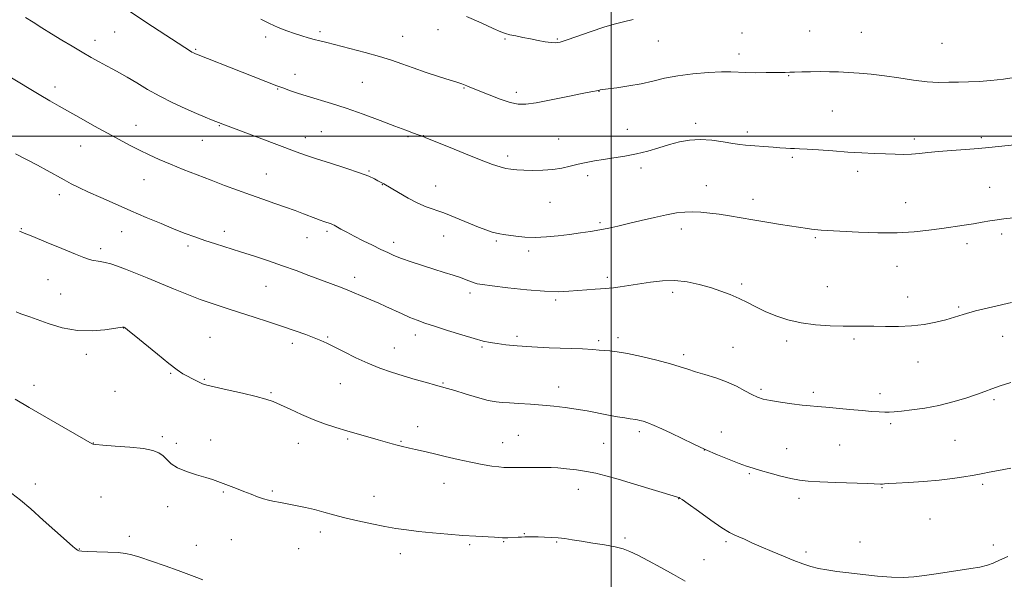
# Model space of a CAD drawing. Extents: x 2184800 to 2187700, y 362300 to 365200.
# Drawn here: x 2185267 to 2185655, y 364325 to 364546 of the extents above; entities that cross this region are included whole.
import ezdxf

# ---------------------------------------------------------------- set-up
doc = ezdxf.new("R2010")
doc.units = 0
doc.header["$MEASUREMENT"] = 0
for name, color, linetype, lineweight in [('32000', 7, 'Continuous', 0), ('DTM SPOT ELEVATION', 2, 'Continuous', 13), ('INDEX CONTOUR', 41, 'Continuous', 13), ('INTERMEDIATE CONTOUR', 44, 'Continuous', 0)]:
    doc.layers.add(name, color=color, linetype=linetype, lineweight=lineweight)

msp = doc.modelspace()

# ---------------------------------------------------------------- linework, layer by layer
at = {"layer": '32000', "flags": 128}
for points in [[(2185500, 362500), (2185500, 365000)], [(2187500, 364500), (2185000, 364500)]]:
    msp.add_lwpolyline(points, dxfattribs=at)
at = {"layer": 'DTM SPOT ELEVATION'}
for p in [(2185304.11, 364540.98, 1135.11), (2185385.07, 364541.2, 1138.32), (2185431.61, 364541.98, 1139.19), (2185551.5, 364540.61, 1139.13), (2185578.15, 364541.4, 1139.06), (2185598.64, 364540.94, 1139.06), (2185296.34, 364537.75, 1134.58), (2185363.76, 364539.07, 1137.61), (2185417.76, 364539.3, 1138.87), (2185458.02, 364538.26, 1139.86), (2185478.74, 364538.29, 1140.15), (2185518.47, 364537.49, 1139.17), (2185630.42, 364536.51, 1139.16), (2185336.04, 364534.15, 1136.15), (2185550.38, 364532.37, 1138.53), (2185375.26, 364524.4, 1136.64), (2185401.83, 364521.14, 1136.94), (2185569.88, 364523.85, 1137.91), (2185280.61, 364519.37, 1132.49), (2185368.47, 364518.6, 1135.9), (2185441.92, 364518.91, 1137.9), (2185462.57, 364517.19, 1138.4), (2185495.17, 364517.61, 1137.96), (2185587.15, 364509.88, 1136.96), (2185533.31, 364504.99, 1136.33), (2185312.57, 364504.22, 1132.7), (2185345.49, 364504.13, 1133.91), (2185385.68, 364501.72, 1134.97), (2185506.37, 364502.73, 1136.79), (2185553.57, 364501.64, 1136.36), (2185338.69, 364498.34, 1133.19), (2185379.4, 364499.36, 1134.59), (2185419.84, 364499.78, 1135.84), (2185425.88, 364500.2, 1136.03), (2185479.28, 364498.87, 1136.9), (2185619.43, 364498.82, 1136.39), (2185645.9, 364499.42, 1136.3), (2185290.73, 364496.11, 1131.2), (2185459.17, 364492.12, 1136.4), (2185571.39, 364491.6, 1135.77), (2185404.48, 364486.2, 1134.14), (2185511.72, 364487.46, 1135.61), (2185597.12, 364486.12, 1135.56), (2185315.66, 364482.84, 1131.18), (2185363.93, 364485.08, 1132.89), (2185490.63, 364484.46, 1135.58), (2185409.75, 364480.91, 1133.96), (2185430.68, 364480.39, 1134.84), (2185537.44, 364480.47, 1134.82), (2185649.13, 364479.84, 1134.9), (2185282.31, 364476.92, 1129.52), (2185475.85, 364473.84, 1135.1), (2185555.86, 364475.06, 1134.53), (2185616.06, 364473.71, 1134.8), (2185267.33, 364463.46, 1128.08), (2185306.94, 364462.27, 1129.2), (2185347.38, 364462.51, 1130.51), (2185387.9, 364462.52, 1131.71), (2185495.51, 364465.81, 1134.25), (2185527.65, 364463.38, 1133.43), (2185379.97, 364460.01, 1131.21), (2185433.92, 364460.57, 1133.13), (2185454.64, 364458.66, 1133.78), (2185580.38, 364459.98, 1133.8), (2185653.92, 364461.37, 1133.59), (2185298.6, 364455.63, 1128.4), (2185333.06, 364456.67, 1129.65), (2185414.19, 364458.16, 1132.49), (2185467.42, 364454.74, 1133.64), (2185640.29, 364457.64, 1133.51), (2185612.69, 364448.64, 1133.2), (2185277.86, 364443.45, 1127.08), (2185398.81, 364444.33, 1130.51), (2185498.41, 364444.39, 1132.37), (2185363.81, 364440.79, 1129.11), (2185551.33, 364441.73, 1132.31), (2185585.18, 364440.66, 1132.77), (2185282.89, 364437.78, 1126.82), (2185444.31, 364438.17, 1131.6), (2185478.11, 364435.36, 1131.73), (2185524.24, 364438.37, 1131.58), (2185616.85, 364436.51, 1132.53), (2185636.93, 364432.63, 1132.18), (2185307.71, 364424.29, 1125.97), (2185341.73, 364420.73, 1126.89), (2185388.08, 364420.85, 1128.17), (2185422.71, 364421.63, 1129.47), (2185462.86, 364421.11, 1130.38), (2185502.68, 364420.57, 1130.4), (2185595.64, 364420.04, 1131.76), (2185654.3, 364421.07, 1131.18), (2185374.25, 364418.28, 1127.56), (2185414.4, 364416.45, 1128.77), (2185448.97, 364416.87, 1129.8), (2185494.98, 364419.32, 1130.29), (2185547.93, 364416.7, 1130.89), (2185569.09, 364419.25, 1131.67), (2185292.98, 364414, 1125.61), (2185528.47, 364413.79, 1130.37), (2185620.88, 364410.95, 1131.4), (2185326.3, 364406.5, 1125.89), (2185339.49, 364404.06, 1126.12), (2185272.33, 364401.73, 1124.52), (2185393.12, 364402.35, 1127.13), (2185433.58, 364402.65, 1128.13), (2185479.22, 364401.05, 1128.64), (2185558.97, 364400.12, 1130.28), (2185304.34, 364399.35, 1125.01), (2185365.78, 364398.84, 1126.16), (2185579.59, 364399.01, 1130.4), (2185605.97, 364398.51, 1130.55), (2185650.91, 364396.13, 1129.71), (2185423.61, 364385.44, 1126.59), (2185610.09, 364386.64, 1129.67), (2185322.93, 364381.5, 1124.21), (2185396.01, 364380.61, 1125.8), (2185463.27, 364381.98, 1126.92), (2185511.03, 364383.45, 1127.64), (2185543.39, 364383.29, 1128.62), (2185295.79, 364378.98, 1124.03), (2185328.42, 364378.87, 1124.41), (2185342.05, 364380.24, 1124.74), (2185376.57, 364378.86, 1125.32), (2185417.02, 364379.7, 1126.12), (2185457.18, 364379.21, 1126.72), (2185497.04, 364378.84, 1126.94), (2185569.09, 364376.73, 1128.73), (2185590.03, 364378.19, 1128.94), (2185635.58, 364380.03, 1128.95), (2185536.71, 364376.32, 1128), (2185554.46, 364366.87, 1127.84), (2185272.81, 364362.81, 1122.54), (2185434.02, 364363.11, 1125.3), (2185606.67, 364361.45, 1127.91), (2185646.37, 364362.75, 1127.74), (2185298.71, 364357.74, 1123.09), (2185346.99, 364359.76, 1123.84), (2185366.29, 364360.05, 1124.21), (2185406.39, 364357.94, 1124.7), (2185486.98, 364360.78, 1125.37), (2185325.02, 364353.88, 1123.38), (2185526.53, 364357.09, 1125.96), (2185573.98, 364357.18, 1127.57), (2185625.71, 364349.06, 1127.09), (2185309.93, 364342.19, 1122.41), (2185385.22, 364343.96, 1123.54), (2185465.64, 364343.23, 1124.08), (2185336.38, 364338.63, 1122.74), (2185350.16, 364340.88, 1123.06), (2185444.11, 364338.92, 1123.78), (2185457.55, 364340.14, 1123.9), (2185478.49, 364340.02, 1123.87), (2185505.38, 364341.6, 1124.3), (2185545.19, 364340.17, 1125.74), (2185598.11, 364339.98, 1126.78), (2185650.59, 364338.77, 1126.38), (2185290.22, 364337.26, 1122.07), (2185376.67, 364337.41, 1123.09), (2185416.77, 364335.44, 1123.4), (2185576.77, 364336.07, 1126.38), (2185536.56, 364333.04, 1124.93)]:
    msp.add_point(p, dxfattribs=at)
at = {"layer": 'INDEX CONTOUR'}
for points in [[(2185442.832, 364547.204, 1140), (2185448.647, 364544.608, 1140), (2185453.36, 364542.43, 1140), (2185456.374, 364541.098, 1140), (2185458.294, 364540.399, 1140), (2185460.027, 364539.955, 1140), (2185462.294, 364539.461, 1140), (2185465.05, 364538.891, 1140), (2185468.066, 364538.285, 1140), (2185471.104, 364537.694, 1140), (2185473.908, 364537.187, 1140), (2185476.217, 364536.846, 1140), (2185477.955, 364536.76, 1140), (2185479.794, 364537.075, 1140), (2185482.593, 364537.95, 1140), (2185492.044, 364541.23, 1140), (2185497.033, 364542.88, 1140), (2185501.154, 364544.086, 1140), (2185504.781, 364545.015, 1140), (2185508.557, 364545.951, 1140)], [(2185265.078, 364492.98, 1130), (2185269.443, 364490.791, 1130), (2185273.679, 364488.598, 1130), (2185277.561, 364486.493, 1130), (2185284.183, 364482.783, 1130), (2185287.04, 364481.232, 1130), (2185290.078, 364479.692, 1130), (2185293.832, 364477.919, 1130), (2185298.681, 364475.738, 1130), (2185304.368, 364473.243, 1130), (2185310.481, 364470.602, 1130), (2185316.62, 364467.972, 1130), (2185322.44, 364465.511, 1130), (2185327.611, 364463.376, 1130), (2185331.943, 364461.661, 1130), (2185335.794, 364460.235, 1130), (2185339.666, 364458.907, 1130), (2185343.962, 364457.515, 1130), (2185353.835, 364454.396, 1130), (2185359.257, 364452.649, 1130), (2185364.818, 364450.804, 1130), (2185370.343, 364448.897, 1130), (2185375.668, 364446.972, 1130), (2185380.668, 364445.106, 1130), (2185392.797, 364440.539, 1130), (2185395.888, 364439.341, 1130), (2185398.603, 364438.233, 1130), (2185401.067, 364437.186, 1130), (2185408.323, 364434.077, 1130), (2185411.119, 364432.832, 1130), (2185417.487, 364429.888, 1130), (2185420.579, 364428.518, 1130), (2185423.4, 364427.391, 1130), (2185426.438, 364426.32, 1130), (2185430.334, 364425.043, 1130), (2185435.447, 364423.401, 1130), (2185441.003, 364421.657, 1130), (2185445.942, 364420.171, 1130), (2185449.523, 364419.209, 1130), (2185452.261, 364418.634, 1130), (2185454.987, 364418.216, 1130), (2185458.429, 364417.769, 1130), (2185462.901, 364417.308, 1130), (2185468.617, 364416.894, 1130), (2185475.541, 364416.57, 1130), (2185488.668, 364416.093, 1130), (2185492.686, 364415.869, 1130), (2185495.226, 364415.657, 1130), (2185497.174, 364415.48, 1130), (2185499.344, 364415.319, 1130), (2185502.266, 364414.999, 1130), (2185506.401, 364414.306, 1130), (2185511.936, 364413.11, 1130), (2185517.969, 364411.639, 1130), (2185523.323, 364410.207, 1130), (2185527.177, 364409.047, 1130), (2185530.127, 364408.071, 1130), (2185533.126, 364407.107, 1130), (2185536.884, 364406.009, 1130), (2185541.15, 364404.712, 1130), (2185545.428, 364403.171, 1130), (2185549.298, 364401.397, 1130), (2185552.634, 364399.615, 1130), (2185555.386, 364398.103, 1130), (2185557.617, 364397.058, 1130), (2185559.861, 364396.346, 1130), (2185562.768, 364395.756, 1130), (2185566.74, 364395.124, 1130), (2185571.184, 364394.5, 1130), (2185575.258, 364393.982, 1130), (2185578.408, 364393.634, 1130), (2185581.217, 364393.372, 1130), (2185584.566, 364393.078, 1130), (2185594.082, 364392.201, 1130), (2185598.849, 364391.778, 1130), (2185602.674, 364391.476, 1130), (2185605.591, 364391.291, 1130), (2185607.809, 364391.202, 1130), (2185609.612, 364391.197, 1130), (2185611.588, 364391.309, 1130), (2185614.403, 364391.58, 1130), (2185618.523, 364392.056, 1130), (2185623.621, 364392.792, 1130), (2185629.171, 364393.846, 1130), (2185634.674, 364395.226, 1130), (2185639.734, 364396.748, 1130), (2185643.981, 364398.171, 1130), (2185647.237, 364399.334, 1130), (2185650.092, 364400.378, 1130), (2185653.332, 364401.52, 1130), (2185657.501, 364402.902, 1130)]]:
    msp.add_polyline3d(points, dxfattribs=at)
at = {"layer": 'INTERMEDIATE CONTOUR'}
for points in [[(2185308.903, 364549.948, 1136), (2185319.085, 364543.237, 1136), (2185331.858, 364534.883, 1136), (2185333.61, 364533.761, 1136), (2185334.616, 364533.144, 1136), (2185335.28, 364532.767, 1136), (2185335.742, 364532.533, 1136), (2185336.065, 364532.388, 1136), (2185336.42, 364532.242, 1136), (2185354.477, 364525.203, 1136), (2185368.078, 364519.868, 1136), (2185370.833, 364518.84, 1136), (2185373.135, 364517.997, 1136), (2185376.265, 364516.905, 1136), (2185380.087, 364515.682, 1136), (2185389.604, 364512.896, 1136), (2185395.495, 364511.015, 1136), (2185402.133, 364508.662, 1136), (2185408.812, 364506.158, 1136), (2185414.655, 364503.926, 1136), (2185418.988, 364502.291, 1136), (2185421.935, 364501.204, 1136), (2185423.821, 364500.52, 1136), (2185425.11, 364500.041, 1136), (2185426.826, 364499.358, 1136), (2185435.728, 364495.722, 1136), (2185442.446, 364492.998, 1136), (2185448.655, 364490.528, 1136), (2185453.114, 364488.841, 1136), (2185456.116, 364487.842, 1136), (2185458.347, 364487.276, 1136), (2185460.427, 364486.92, 1136), (2185462.723, 364486.696, 1136), (2185465.542, 364486.558, 1136), (2185469.067, 364486.485, 1136), (2185473.001, 364486.544, 1136), (2185476.93, 364486.827, 1136), (2185480.526, 364487.386, 1136), (2185483.825, 364488.12, 1136), (2185486.956, 364488.889, 1136), (2185490.054, 364489.584, 1136), (2185493.302, 364490.208, 1136), (2185496.891, 364490.793, 1136), (2185500.947, 364491.384, 1136), (2185505.342, 364492.074, 1136), (2185509.886, 364492.964, 1136), (2185514.403, 364494.114, 1136), (2185518.793, 364495.402, 1136), (2185522.97, 364496.66, 1136), (2185526.912, 364497.725, 1136), (2185530.833, 364498.451, 1136), (2185535.011, 364498.695, 1136), (2185539.573, 364498.391, 1136), (2185544.072, 364497.768, 1136), (2185547.905, 364497.135, 1136), (2185550.683, 364496.725, 1136), (2185552.85, 364496.49, 1136), (2185563.837, 364495.589, 1136), (2185566.503, 364495.39, 1136), (2185568.767, 364495.244, 1136), (2185570.631, 364495.152, 1136), (2185572.221, 364495.104, 1136), (2185574.152, 364495.034, 1136), (2185577.16, 364494.864, 1136), (2185581.732, 364494.543, 1136), (2185587.344, 364494.133, 1136), (2185593.222, 364493.723, 1136), (2185598.714, 364493.386, 1136), (2185603.671, 364493.129, 1136), (2185608.063, 364492.943, 1136), (2185611.898, 364492.824, 1136), (2185615.3, 364492.796, 1136), (2185618.427, 364492.891, 1136), (2185621.485, 364493.127, 1136), (2185624.863, 364493.473, 1136), (2185629.002, 364493.882, 1136), (2185634.131, 364494.316, 1136), (2185639.645, 364494.747, 1136), (2185644.734, 364495.155, 1136), (2185648.873, 364495.529, 1136), (2185662.799, 364496.929, 1136)], [(2185269.008, 364546.724, 1134), (2185271.957, 364544.86, 1134), (2185275.415, 364542.714, 1134), (2185279.254, 364540.359, 1134), (2185283.33, 364537.881, 1134), (2185287.439, 364535.411, 1134), (2185291.353, 364533.094, 1134), (2185294.898, 364531.045, 1134), (2185298.066, 364529.263, 1134), (2185300.895, 364527.72, 1134), (2185303.475, 364526.348, 1134), (2185306.103, 364524.923, 1134), (2185309.131, 364523.183, 1134), (2185312.828, 364520.95, 1134), (2185317.143, 364518.375, 1134), (2185321.938, 364515.697, 1134), (2185327.028, 364513.132, 1134), (2185332.003, 364510.826, 1134), (2185336.397, 364508.899, 1134), (2185339.847, 364507.444, 1134), (2185342.388, 364506.41, 1134), (2185346.868, 364504.662, 1134), (2185371.206, 364495.488, 1134), (2185375.659, 364493.834, 1134), (2185379.421, 364492.5, 1134), (2185383.687, 364491.082, 1134), (2185389.25, 364489.297, 1134), (2185395.302, 364487.343, 1134), (2185400.637, 364485.54, 1134), (2185404.331, 364484.14, 1134), (2185406.606, 364483.126, 1134), (2185407.968, 364482.415, 1134), (2185410.261, 364481.138, 1134), (2185416.015, 364477.717, 1134), (2185419.847, 364475.537, 1134), (2185423.686, 364473.553, 1134), (2185427.016, 364472.141, 1134), (2185433.923, 364469.706, 1134), (2185438.485, 364467.915, 1134), (2185447.66, 364464.134, 1134), (2185450.843, 364462.898, 1134), (2185453.054, 364462.142, 1134), (2185454.654, 364461.706, 1134), (2185456.014, 364461.438, 1134), (2185457.513, 364461.22, 1134), (2185462.373, 364460.56, 1134), (2185465.931, 364460.198, 1134), (2185470.028, 364460.044, 1134), (2185474.473, 364460.233, 1134), (2185479.056, 364460.681, 1134), (2185483.564, 364461.251, 1134), (2185487.82, 364461.832, 1134), (2185491.791, 364462.419, 1134), (2185495.482, 364463.031, 1134), (2185498.965, 364463.7, 1134), (2185502.588, 364464.492, 1134), (2185506.769, 364465.486, 1134), (2185511.738, 364466.704, 1134), (2185516.987, 364467.964, 1134), (2185521.819, 364469.027, 1134), (2185525.733, 364469.711, 1134), (2185528.996, 364470.044, 1134), (2185532.069, 364470.11, 1134), (2185535.33, 364469.979, 1134), (2185538.843, 364469.673, 1134), (2185542.586, 364469.203, 1134), (2185546.572, 364468.585, 1134), (2185555.841, 364466.993, 1134), (2185561.307, 364466.086, 1134), (2185566.761, 364465.207, 1134), (2185577.304, 364463.544, 1134), (2185578.969, 364463.304, 1134), (2185580.273, 364463.144, 1134), (2185581.445, 364463.035, 1134), (2185582.685, 364462.953, 1134), (2185597.474, 364462.169, 1134), (2185605.053, 364461.887, 1134), (2185612.683, 364461.862, 1134), (2185619.417, 364462.23, 1134), (2185625.236, 364462.871, 1134), (2185630.354, 364463.603, 1134), (2185639.109, 364464.885, 1134), (2185642.855, 364465.46, 1134), (2185646.236, 364466.02, 1134), (2185649.297, 364466.545, 1134), (2185652.09, 364467.002, 1134), (2185654.827, 364467.386, 1134), (2185658.392, 364467.8, 1134)], [(2185361.736, 364546.043, 1138), (2185365.236, 364544.329, 1138), (2185368.685, 364542.832, 1138), (2185371.982, 364541.56, 1138), (2185375.074, 364540.484, 1138), (2185377.916, 364539.57, 1138), (2185380.51, 364538.795, 1138), (2185382.871, 364538.131, 1138), (2185385.12, 364537.529, 1138), (2185387.809, 364536.84, 1138), (2185396.874, 364534.55, 1138), (2185402.879, 364532.982, 1138), (2185408.587, 364531.388, 1138), (2185413.27, 364529.916, 1138), (2185417.421, 364528.472, 1138), (2185421.833, 364526.902, 1138), (2185427.003, 364525.131, 1138), (2185432.23, 364523.396, 1138), (2185436.514, 364522.011, 1138), (2185439.129, 364521.201, 1138), (2185441.109, 364520.617, 1138), (2185441.668, 364520.404, 1138), (2185443.023, 364519.81, 1138), (2185444.005, 364519.396, 1138), (2185448.139, 364517.723, 1138), (2185451.883, 364516.226, 1138), (2185456.159, 364514.597, 1138), (2185460.106, 364513.262, 1138), (2185463.197, 364512.573, 1138), (2185466.238, 364512.556, 1138), (2185470.367, 364513.161, 1138), (2185476.27, 364514.284, 1138), (2185482.825, 364515.608, 1138), (2185488.454, 364516.763, 1138), (2185491.968, 364517.469, 1138), (2185494.882, 364518.019, 1138), (2185495.295, 364518.124, 1138), (2185495.588, 364518.183, 1138), (2185496.493, 364518.317, 1138), (2185502.224, 364519.087, 1138), (2185506.869, 364519.781, 1138), (2185511.768, 364520.663, 1138), (2185516.379, 364521.7, 1138), (2185521.01, 364522.778, 1138), (2185526.187, 364523.763, 1138), (2185532.183, 364524.543, 1138), (2185538.27, 364525.076, 1138), (2185543.469, 364525.344, 1138), (2185547.137, 364525.35, 1138), (2185552.992, 364525.053, 1138), (2185556.91, 364524.992, 1138), (2185561.11, 364525.009, 1138), (2185568.612, 364525.11, 1138), (2185570.365, 364525.185, 1138), (2185572.221, 364525.245, 1138), (2185575.072, 364525.316, 1138), (2185578.601, 364525.377, 1138), (2185582.356, 364525.408, 1138), (2185586, 364525.385, 1138), (2185589.638, 364525.295, 1138), (2185593.491, 364525.126, 1138), (2185597.748, 364524.859, 1138), (2185602.474, 364524.439, 1138), (2185607.705, 364523.81, 1138), (2185613.393, 364522.96, 1138), (2185619.143, 364522.084, 1138), (2185624.477, 364521.432, 1138), (2185629.055, 364521.177, 1138), (2185633.085, 364521.203, 1138), (2185636.911, 364521.321, 1138), (2185640.842, 364521.399, 1138), (2185645.039, 364521.528, 1138), (2185649.628, 364521.855, 1138), (2185654.653, 364522.473, 1138), (2185664.805, 364524.006, 1138)], [(2185262.768, 364523.371, 1132), (2185274.335, 364516.396, 1132), (2185278.642, 364513.853, 1132), (2185282.28, 364511.762, 1132), (2185290.891, 364506.91, 1132), (2185296.154, 364503.966, 1132), (2185301.327, 364501.108, 1132), (2185305.935, 364498.62, 1132), (2185310.055, 364496.461, 1132), (2185313.901, 364494.516, 1132), (2185317.693, 364492.67, 1132), (2185321.682, 364490.83, 1132), (2185326.127, 364488.91, 1132), (2185331.19, 364486.85, 1132), (2185336.644, 364484.712, 1132), (2185342.165, 364482.587, 1132), (2185347.496, 364480.554, 1132), (2185352.638, 364478.623, 1132), (2185357.657, 364476.798, 1132), (2185362.58, 364475.08, 1132), (2185367.277, 364473.473, 1132), (2185371.577, 364471.983, 1132), (2185375.341, 364470.62, 1132), (2185378.559, 364469.41, 1132), (2185383.449, 364467.552, 1132), (2185385.228, 364466.9, 1132), (2185386.677, 364466.388, 1132), (2185389.546, 364465.417, 1132), (2185390.097, 364465.193, 1132), (2185390.727, 364464.87, 1132), (2185393.373, 364463.372, 1132), (2185395.677, 364462.1, 1132), (2185398.633, 364460.537, 1132), (2185402.148, 364458.761, 1132), (2185405.811, 364456.958, 1132), (2185409.13, 364455.347, 1132), (2185411.804, 364454.068, 1132), (2185414.291, 364452.963, 1132), (2185417.241, 364451.804, 1132), (2185421.106, 364450.425, 1132), (2185425.552, 364448.928, 1132), (2185430.043, 364447.479, 1132), (2185434.125, 364446.214, 1132), (2185437.653, 364445.132, 1132), (2185440.559, 364444.198, 1132), (2185442.812, 364443.388, 1132), (2185445.876, 364442.194, 1132), (2185447.142, 364441.82, 1132), (2185449.191, 364441.46, 1132), (2185453.028, 364440.951, 1132), (2185459.225, 364440.201, 1132), (2185466.628, 364439.405, 1132), (2185473.652, 364438.831, 1132), (2185479.091, 364438.671, 1132), (2185483.258, 364438.825, 1132), (2185490.375, 364439.403, 1132), (2185493.618, 364439.638, 1132), (2185497.852, 364439.898, 1132), (2185499.169, 364439.999, 1132), (2185500.859, 364440.194, 1132), (2185503.485, 364440.554, 1132), (2185506.962, 364441.07, 1132), (2185515.504, 364442.399, 1132), (2185520.214, 364442.92, 1132), (2185525.065, 364443.011, 1132), (2185529.942, 364442.492, 1132), (2185534.691, 364441.499, 1132), (2185539.152, 364440.254, 1132), (2185543.205, 364438.934, 1132), (2185546.906, 364437.54, 1132), (2185550.352, 364436.035, 1132), (2185553.661, 364434.391, 1132), (2185557.038, 364432.653, 1132), (2185560.706, 364430.884, 1132), (2185564.856, 364429.159, 1132), (2185569.544, 364427.616, 1132), (2185574.792, 364426.412, 1132), (2185580.526, 364425.654, 1132), (2185586.274, 364425.259, 1132), (2185591.464, 364425.101, 1132), (2185595.731, 364425.06, 1132), (2185599.52, 364425.058, 1132), (2185603.483, 364425.026, 1132), (2185608.1, 364424.936, 1132), (2185613.19, 364424.919, 1132), (2185618.405, 364425.148, 1132), (2185623.423, 364425.741, 1132), (2185628.007, 364426.606, 1132), (2185631.95, 364427.596, 1132), (2185635.258, 364428.612, 1132), (2185638.794, 364429.738, 1132), (2185643.639, 364431.102, 1132), (2185650.402, 364432.757, 1132), (2185657.803, 364434.447, 1132)], [(2185266.633, 364462.561, 1128), (2185268.505, 364461.76, 1128), (2185271.834, 364460.371, 1128), (2185277.17, 364458.168, 1128), (2185283.325, 364455.639, 1128), (2185288.677, 364453.454, 1128), (2185292.026, 364452.113, 1128), (2185293.875, 364451.452, 1128), (2185295.151, 364451.142, 1128), (2185298.375, 364450.603, 1128), (2185300.375, 364450.193, 1128), (2185302.602, 364449.595, 1128), (2185305.223, 364448.737, 1128), (2185308.449, 364447.543, 1128), (2185312.424, 364445.969, 1128), (2185317.019, 364444.084, 1128), (2185327.301, 364439.798, 1128), (2185332.64, 364437.626, 1128), (2185337.907, 364435.608, 1128), (2185343.01, 364433.825, 1128), (2185348.112, 364432.167, 1128), (2185353.435, 364430.482, 1128), (2185359.105, 364428.657, 1128), (2185364.863, 364426.766, 1128), (2185370.357, 364424.929, 1128), (2185375.273, 364423.248, 1128), (2185379.47, 364421.765, 1128), (2185382.849, 364420.505, 1128), (2185385.444, 364419.439, 1128), (2185387.828, 364418.328, 1128), (2185390.708, 364416.878, 1128), (2185394.593, 364414.902, 1128), (2185399.196, 364412.642, 1128), (2185404.032, 364410.44, 1128), (2185408.723, 364408.567, 1128), (2185413.315, 364406.965, 1128), (2185417.96, 364405.502, 1128), (2185422.698, 364404.087, 1128), (2185427.125, 364402.808, 1128), (2185430.727, 364401.796, 1128), (2185435.416, 364400.504, 1128), (2185438.255, 364399.669, 1128), (2185442.415, 364398.406, 1128), (2185447.17, 364396.994, 1128), (2185451.456, 364395.833, 1128), (2185454.532, 364395.208, 1128), (2185456.997, 364394.967, 1128), (2185459.781, 364394.845, 1128), (2185463.571, 364394.628, 1128), (2185468.094, 364394.308, 1128), (2185472.829, 364393.928, 1128), (2185477.371, 364393.515, 1128), (2185481.747, 364393.029, 1128), (2185486.096, 364392.416, 1128), (2185490.501, 364391.649, 1128), (2185498.849, 364390.026, 1128), (2185502.402, 364389.378, 1128), (2185505.328, 364388.89, 1128), (2185507.486, 364388.562, 1128), (2185509.64, 364388.271, 1128), (2185510.324, 364388.157, 1128), (2185511.222, 364387.952, 1128), (2185512.519, 364387.567, 1128), (2185514.363, 364386.914, 1128), (2185516.858, 364385.92, 1128), (2185519.967, 364384.576, 1128), (2185523.618, 364382.889, 1128), (2185532.222, 364378.707, 1128), (2185536.991, 364376.485, 1128), (2185541.888, 364374.369, 1128), (2185546.518, 364372.493, 1128), (2185550.426, 364370.986, 1128), (2185553.362, 364369.912, 1128), (2185555.894, 364369.073, 1128), (2185558.786, 364368.206, 1128), (2185562.568, 364367.13, 1128), (2185566.798, 364365.992, 1128), (2185570.796, 364365.021, 1128), (2185574.164, 364364.384, 1128), (2185577.639, 364364.004, 1128), (2185582.242, 364363.74, 1128), (2185588.554, 364363.481, 1128), (2185601.121, 364363.027, 1128), (2185606.185, 364362.825, 1128), (2185606.962, 364362.821, 1128), (2185607.773, 364362.874, 1128), (2185609.341, 364362.996, 1128), (2185612.345, 364363.197, 1128), (2185617.186, 364363.491, 1128), (2185623.146, 364363.887, 1128), (2185629.23, 364364.395, 1128), (2185634.59, 364365.007, 1128), (2185638.976, 364365.643, 1128), (2185642.285, 364366.203, 1128), (2185644.578, 364366.63, 1128), (2185646.544, 364367.011, 1128), (2185649.039, 364367.479, 1128), (2185652.734, 364368.156, 1128), (2185657.59, 364369.141, 1128)], [(2185265.316, 364430.691, 1126), (2185267.177, 364429.951, 1126), (2185268.743, 364429.375, 1126), (2185270.638, 364428.704, 1126), (2185273.559, 364427.653, 1126), (2185277.981, 364426.087, 1126), (2185283.491, 364424.453, 1126), (2185289.453, 364423.345, 1126), (2185295.248, 364423.177, 1126), (2185300.315, 364423.637, 1126), (2185306.277, 364424.579, 1126), (2185307.21, 364424.69, 1126), (2185307.488, 364424.686, 1126), (2185307.606, 364424.666, 1126), (2185307.714, 364424.633, 1126), (2185307.871, 364424.57, 1126), (2185308.236, 364424.368, 1126), (2185309.345, 364423.555, 1126), (2185311.83, 364421.568, 1126), (2185320.997, 364413.999, 1126), (2185325.569, 364410.295, 1126), (2185328.823, 364407.815, 1126), (2185331.042, 364406.328, 1126), (2185332.813, 364405.34, 1126), (2185334.582, 364404.453, 1126), (2185337.52, 364403.033, 1126), (2185338.267, 364402.642, 1126), (2185338.836, 364402.3, 1126), (2185339.221, 364402.163, 1126), (2185340.49, 364401.846, 1126), (2185343.445, 364401.165, 1126), (2185348.501, 364400.018, 1126), (2185354.525, 364398.636, 1126), (2185359.994, 364397.333, 1126), (2185363.825, 364396.314, 1126), (2185366.65, 364395.348, 1126), (2185369.539, 364394.094, 1126), (2185373.311, 364392.328, 1126), (2185377.76, 364390.275, 1126), (2185382.427, 364388.276, 1126), (2185386.948, 364386.591, 1126), (2185391.338, 364385.168, 1126), (2185395.705, 364383.874, 1126), (2185408.044, 364380.318, 1126), (2185413.577, 364378.677, 1126), (2185415.523, 364378.126, 1126), (2185417.107, 364377.734, 1126), (2185420.421, 364377.029, 1126), (2185422.783, 364376.505, 1126), (2185425.856, 364375.794, 1126), (2185429.738, 364374.87, 1126), (2185434.433, 364373.743, 1126), (2185439.54, 364372.544, 1126), (2185444.566, 364371.441, 1126), (2185449.065, 364370.572, 1126), (2185452.821, 364369.951, 1126), (2185455.67, 364369.564, 1126), (2185457.607, 364369.385, 1126), (2185459.252, 364369.346, 1126), (2185461.383, 364369.366, 1126), (2185464.52, 364369.383, 1126), (2185474.095, 364369.379, 1126), (2185476.327, 364369.324, 1126), (2185478.91, 364369.166, 1126), (2185482.336, 364368.865, 1126), (2185486.286, 364368.422, 1126), (2185490.237, 364367.848, 1126), (2185493.884, 364367.126, 1126), (2185497.789, 364366.135, 1126), (2185502.73, 364364.721, 1126), (2185509.103, 364362.837, 1126), (2185525.718, 364357.85, 1126), (2185526.117, 364357.719, 1126), (2185526.701, 364357.481, 1126), (2185526.969, 364357.33, 1126), (2185527.921, 364356.681, 1126), (2185530.261, 364355.023, 1126), (2185534.358, 364352.096, 1126), (2185539.246, 364348.638, 1126), (2185543.626, 364345.631, 1126), (2185546.551, 364343.797, 1126), (2185548.484, 364342.805, 1126), (2185550.246, 364342.054, 1126), (2185552.519, 364341.053, 1126), (2185555.461, 364339.727, 1126), (2185559.096, 364338.106, 1126), (2185563.36, 364336.251, 1126), (2185567.834, 364334.36, 1126), (2185572.01, 364332.663, 1126), (2185575.528, 364331.335, 1126), (2185578.621, 364330.338, 1126), (2185581.668, 364329.581, 1126), (2185585.025, 364328.973, 1126), (2185588.933, 364328.419, 1126), (2185593.613, 364327.824, 1126), (2185599.134, 364327.143, 1126), (2185604.975, 364326.506, 1126), (2185610.466, 364326.091, 1126), (2185615.137, 364326.035, 1126), (2185619.306, 364326.299, 1126), (2185623.493, 364326.804, 1126), (2185628.073, 364327.468, 1126), (2185637.496, 364328.901, 1126), (2185641.708, 364329.516, 1126), (2185645.344, 364330.112, 1126), (2185648.295, 364330.797, 1126), (2185650.623, 364331.667, 1126), (2185653.033, 364332.805, 1126), (2185656.398, 364334.285, 1126)], [(2185264.899, 364396.286, 1124), (2185270.394, 364393.042, 1124), (2185277.232, 364389.067, 1124), (2185295.231, 364378.708, 1124), (2185295.62, 364378.547, 1124), (2185296.778, 364378.377, 1124), (2185299.541, 364378.151, 1124), (2185304.361, 364377.831, 1124), (2185310.161, 364377.395, 1124), (2185315.482, 364376.832, 1124), (2185319.209, 364376.119, 1124), (2185321.589, 364375.197, 1124), (2185323.215, 364374.002, 1124), (2185324.658, 364372.509, 1124), (2185326.404, 364370.855, 1124), (2185328.917, 364369.222, 1124), (2185332.454, 364367.758, 1124), (2185336.43, 364366.504, 1124), (2185340.048, 364365.47, 1124), (2185342.741, 364364.641, 1124), (2185344.844, 364363.9, 1124), (2185352.231, 364361.055, 1124), (2185355.133, 364359.915, 1124), (2185357.926, 364358.798, 1124), (2185360.514, 364357.79, 1124), (2185362.825, 364356.981, 1124), (2185364.816, 364356.429, 1124), (2185366.542, 364356.066, 1124), (2185369.562, 364355.529, 1124), (2185376.144, 364354.261, 1124), (2185379.433, 364353.576, 1124), (2185382.963, 364352.739, 1124), (2185386.569, 364351.749, 1124), (2185390.453, 364350.643, 1124), (2185394.904, 364349.47, 1124), (2185400.068, 364348.28, 1124), (2185405.504, 364347.15, 1124), (2185410.625, 364346.163, 1124), (2185415.054, 364345.375, 1124), (2185419.257, 364344.734, 1124), (2185423.916, 364344.16, 1124), (2185429.487, 364343.595, 1124), (2185435.546, 364343.061, 1124), (2185441.449, 364342.607, 1124), (2185446.629, 364342.265, 1124), (2185453.944, 364341.845, 1124), (2185457.05, 364341.642, 1124), (2185458.01, 364341.623, 1124), (2185459.175, 364341.664, 1124), (2185463.244, 364341.899, 1124), (2185464.559, 364341.952, 1124), (2185465.924, 364341.986, 1124), (2185467.418, 364342.002, 1124), (2185469.137, 364341.999, 1124), (2185471.185, 364341.977, 1124), (2185473.617, 364341.929, 1124), (2185476.289, 364341.825, 1124), (2185479.01, 364341.63, 1124), (2185481.685, 364341.315, 1124), (2185484.617, 364340.872, 1124), (2185488.207, 364340.294, 1124), (2185492.655, 364339.592, 1124), (2185497.361, 364338.823, 1124), (2185501.53, 364338.053, 1124), (2185504.641, 364337.292, 1124), (2185507.304, 364336.31, 1124), (2185510.41, 364334.818, 1124), (2185514.601, 364332.629, 1124), (2185519.518, 364329.968, 1124), (2185524.55, 364327.158, 1124), (2185529.158, 364324.5, 1124)], [(2185263.614, 364359.164, 1122), (2185266.994, 364356.463, 1122), (2185271.061, 364353.017, 1122), (2185276.002, 364348.663, 1122), (2185285.2, 364340.414, 1122), (2185287.716, 364338.193, 1122), (2185288.949, 364337.169, 1122), (2185289.526, 364336.776, 1122), (2185290.063, 364336.541, 1122), (2185291.159, 364336.359, 1122), (2185293.402, 364336.218, 1122), (2185297.11, 364336.101, 1122), (2185301.493, 364335.973, 1122), (2185305.49, 364335.797, 1122), (2185308.392, 364335.511, 1122), (2185310.907, 364334.96, 1122), (2185314.1, 364333.962, 1122), (2185318.696, 364332.425, 1122), (2185324.055, 364330.585, 1122), (2185329.2, 364328.758, 1122), (2185333.35, 364327.209, 1122), (2185336.52, 364325.983, 1122), (2185338.924, 364325.067, 1122)]]:
    msp.add_polyline3d(points, dxfattribs=at)

doc.saveas('drawing.dxf')
